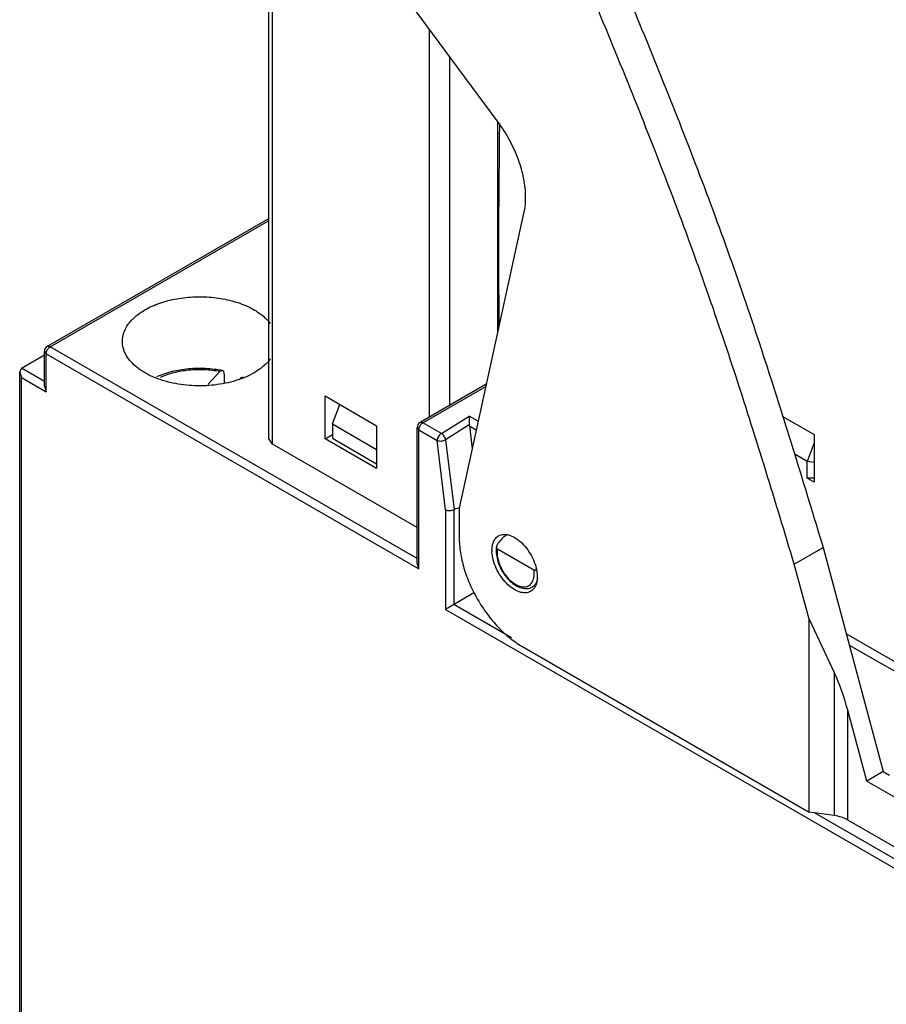
# Model space of a CAD drawing. Units: millimetres. Extents: x 9.6 to 74.5, y 14.1 to 103.3.
# Drawn here: x 9.6 to 39.4, y 45.9 to 79.7 of the extents above; entities that cross this region are included whole.
import ezdxf

# ---------------------------------------------------------------- set-up
doc = ezdxf.new("R2010")
doc.units = ezdxf.units.MM
doc.header["$LTSCALE"] = 7.634991
doc.layers.get('0').update_dxf_attribs({"linetype": 'CONTINUOUS'})

msp = doc.modelspace()

# ---------------------------------------------------------------- linework, layer by layer
at = {"color": 7, "linetype": 'Continuous'}
for p, q in [((18.147, 83.681), (18.147, 65.31)), ((18.293, 65.105), (18.293, 83.477)), ((22.341, 81.14), (26.027, 76.168)), ((23.667, 79.352), (23.667, 66.03)), ((24.374, 66.439), (24.374, 78.398)), ((26.013, 76.168), (26.013, 68.931)), ((26.919, 73.082), (24.699, 62.911)), ((18.147, 72.845), (10.556, 68.463)), ((10.656, 68.453), (18.147, 72.778)), ((10.656, 68.453), (10.556, 68.463)), ((23.255, 61.179), (10.656, 68.453)), ((9.666, 67.718), (10.456, 68.174)), ((10.456, 67.099), (10.456, 68.29)), ((10.456, 68.29), (10.515, 68.208)), ((10.515, 66.902), (10.515, 68.208)), ((10.515, 68.208), (23.314, 60.819)), ((9.666, 67.718), (9.608, 67.589)), ((10.456, 67.262), (9.666, 67.718)), ((16.571, 67.639), (16.483, 67.595)), ((9.608, 45.264), (9.608, 67.589)), ((9.608, 67.589), (9.666, 67.392)), ((9.666, 45.183), (9.666, 67.392)), ((9.666, 67.392), (10.515, 66.902)), ((16.063, 67.158), (16.483, 67.595)), ((16.63, 67.504), (16.63, 67.213)), ((17.281, 67.411), (17.182, 67.371)), ((10.456, 67.099), (10.515, 66.902)), ((25.626, 67.162), (23.355, 65.85)), ((23.455, 65.84), (25.61, 67.084)), ((20.096, 65.289), (20.096, 66.759)), ((20.096, 66.759), (21.864, 65.738)), ((20.344, 65.799), (20.601, 66.468)), ((24.087, 65.476), (25.042, 66.068)), ((25.349, 65.89), (25.042, 66.068)), ((35.793, 66.066), (36.89, 65.432)), ((20.344, 65.799), (20.344, 65.31)), ((20.344, 65.799), (21.864, 64.922)), ((21.864, 65.738), (21.864, 64.269)), ((23.255, 61.016), (23.255, 65.677)), ((23.255, 65.677), (23.314, 65.595)), ((23.455, 65.84), (23.355, 65.85)), ((24.087, 65.476), (23.455, 65.84)), ((25.047, 65.764), (24.231, 65.259)), ((25.048, 65.737), (25.143, 64.949)), ((25.048, 65.737), (25.286, 65.6)), ((18.293, 65.105), (18.147, 65.31)), ((20.096, 65.289), (20.344, 65.432)), ((21.864, 64.269), (20.096, 65.289)), ((20.344, 65.31), (21.864, 64.432)), ((23.314, 60.819), (23.314, 65.595)), ((23.314, 65.595), (23.945, 65.231)), ((36.89, 65.432), (36.89, 63.799)), ((23.255, 62.241), (18.293, 65.105)), ((24.233, 62.85), (23.945, 65.231)), ((24.231, 65.259), (24.521, 62.864)), ((36.89, 65.147), (36.643, 64.514)), ((36.643, 64.514), (36.196, 64.772)), ((36.643, 63.942), (36.643, 64.514)), ((36.89, 64.475), (36.643, 64.514)), ((36.89, 63.799), (36.643, 63.942)), ((36.89, 63.942), (36.643, 63.942)), ((24.697, 62.918), (24.518, 62.863)), ((24.699, 62.911), (24.699, 61.897)), ((24.233, 62.85), (24.233, 59.431)), ((24.518, 62.863), (24.516, 59.594)), ((36.206, 60.983), (37.196, 61.554)), ((37.196, 61.554), (39.259, 53.858)), ((27.265, 60.777), (26.009, 61.502)), ((23.314, 60.819), (23.255, 61.016)), ((36.713, 59.091), (36.206, 60.983)), ((27.298, 60.25), (27.208, 60.198)), ((25.229, 60.006), (24.233, 59.431)), ((26.5, 58.448), (24.516, 59.594)), ((24.233, 59.431), (45.305, 47.265)), ((36.713, 52.47), (36.713, 59.091)), ((36.713, 59.091), (37.576, 57.266)), ((45.246, 54.403), (37.99, 58.592)), ((38.094, 58.205), (45.246, 54.076)), ((26.855, 58.162), (36.713, 52.47)), ((37.576, 57.266), (37.576, 52.346)), ((38.041, 52.194), (38.041, 55.967)), ((38.693, 53.532), (38.041, 55.967)), ((39.259, 53.858), (38.693, 53.532)), ((39.259, 53.858), (39.471, 53.736)), ((38.693, 53.532), (41.522, 51.899)), ((37.576, 52.346), (36.713, 52.47)), ((45.246, 47.626), (36.902, 52.443)), ((41.522, 50.184), (38.041, 52.194))]:
    msp.add_line(p, q, dxfattribs=at)
for centre, radius, start, end in [((293.998, 71.832), 267.948, 179.09431, 180.56685), ((10.656, 68.29), 0.2, 119.9999, 180), ((16.191, 65.288), 2.307, 63.1632, 64.5517), ((23.455, 65.677), 0.2, 119.9999, 180), ((26.834, 61.452), 1.01, 178.8284, 180.0029), ((26.9, 61.452), 1.076, 180.0242, 182.3684), ((26.816, 61.391), 0.815, 177.3096, 180.0182), ((27.508, 61.528), 1.526, 203.4726, 209.0375), ((26.253, 60.646), 1.021, 5.0255, 7.3563), ((26.586, 60.646), 0.687, 351.4136, 354.4485), ((26.524, 60.652), 0.749, 354.447, 357.3112), ((26.458, 60.655), 0.815, 357.3096, 0.0182), ((27.014, 60.935), 0.748, 242.1676, 246.4396), ((26.937, 60.503), 0.3, 296.1061, 303.5909)]:
    msp.add_arc(centre, radius, start, end, dxfattribs=at)
for centre, major_axis, ratio, start_param, end_param in [((26.566, 60.982), (0.404, 1.144), 0.66659, 0.78869, 1.157577), ((37.333, 55.559), (-0.645, 2.663), 0.286882, -1.486661, -0.946241)]:
    msp.add_ellipse(centre, major_axis=major_axis, ratio=ratio, start_param=start_param, end_param=end_param, dxfattribs=at)
for points, knots in [([(27.71, 87.115), (28.16, 86.051), (29.062, 83.926), (30.403, 80.739), (31.711, 77.551), (32.964, 74.361), (34.139, 71.167), (35.215, 67.964), (36.223, 64.76), (36.872, 62.622), (37.196, 61.554)], [0, 0, 0, 0, 0.126984, 0.253817, 0.380209, 0.505892, 0.630631, 0.754339, 0.877338, 1, 1, 1, 1]), ([(36.206, 60.983), (35.882, 62.05), (35.233, 64.188), (34.225, 67.393), (33.149, 70.595), (31.974, 73.789), (30.722, 76.979), (29.414, 80.167), (28.072, 83.353), (27.17, 85.478), (26.72, 86.542)], [0, 0, 0, 0, 0.122662, 0.245661, 0.369369, 0.494108, 0.619791, 0.746183, 0.873016, 1, 1, 1, 1]), ([(26.027, 76.168), (26.173, 75.972), (26.435, 75.559), (26.732, 74.903), (26.921, 74.242), (26.97, 73.799), (26.97, 73.587)], [0, 0, 0, 0, 0.262922, 0.523711, 0.772248, 1, 1, 1, 1]), ([(26.97, 73.587), (26.97, 73.543), (26.966, 73.373), (26.945, 73.204), (26.919, 73.082)], [0, 0, 0, 0, 0.26143, 1, 1, 1, 1]), ([(13.909, 69.719), (14.069, 69.811), (14.426, 69.968), (15.009, 70.115), (15.636, 70.179), (16.271, 70.155), (16.879, 70.046), (17.425, 69.856), (17.879, 69.597), (18.12, 69.369), (18.212, 69.248)], [0, 0, 0, 0, 0.120185, 0.25131, 0.388921, 0.527786, 0.662498, 0.788172, 0.901161, 1, 1, 1, 1]), ([(13.133, 68.637), (13.133, 68.738), (13.17, 68.948), (13.33, 69.241), (13.582, 69.506), (13.793, 69.651), (13.909, 69.719)], [0, 0, 0, 0, 0.217783, 0.450915, 0.710306, 1, 1, 1, 1]), ([(10.515, 68.208), (10.515, 68.231), (10.524, 68.28), (10.543, 68.325), (10.556, 68.347)], [0, 0, 0, 0, 0.474438, 1, 1, 1, 1]), ([(10.556, 68.347), (10.56, 68.354), (10.576, 68.379), (10.595, 68.402), (10.611, 68.418)], [0, 0, 0, 0, 0.255503, 1, 1, 1, 1]), ([(10.611, 68.418), (10.614, 68.421), (10.628, 68.434), (10.644, 68.446), (10.656, 68.453)], [0, 0, 0, 0, 0.262955, 1, 1, 1, 1]), ([(17.657, 67.555), (17.562, 67.5), (17.357, 67.399), (16.909, 67.237), (16.292, 67.114), (15.527, 67.092), (14.782, 67.197), (14.212, 67.387), (13.822, 67.599), (13.581, 67.776), (13.386, 67.972), (13.242, 68.183), (13.153, 68.407), (13.133, 68.561), (13.133, 68.637)], [0, 0, 0, 0, 0.062391, 0.128832, 0.270353, 0.417444, 0.561719, 0.695327, 0.75632, 0.8128, 0.864739, 0.912552, 0.957159, 1, 1, 1, 1]), ([(18.216, 68.03), (18.182, 67.985), (18.022, 67.798), (17.82, 67.649), (17.657, 67.555)], [0, 0, 0, 0, 0.230841, 1, 1, 1, 1]), ([(14.317, 67.426), (14.483, 67.5), (14.84, 67.619), (15.406, 67.713), (15.991, 67.725), (16.381, 67.677), (16.571, 67.639)], [0, 0, 0, 0, 0.237721, 0.489003, 0.746126, 1, 1, 1, 1]), ([(16.483, 67.595), (16.308, 67.629), (15.952, 67.67), (15.418, 67.657), (14.905, 67.57), (14.583, 67.461), (14.434, 67.395)], [0, 0, 0, 0, 0.255154, 0.513659, 0.765042, 1, 1, 1, 1]), ([(16.63, 67.504), (16.63, 67.522), (16.628, 67.554), (16.618, 67.596), (16.6, 67.626), (16.581, 67.637), (16.571, 67.639)], [0, 0, 0, 0, 0.334089, 0.607813, 0.821804, 1, 1, 1, 1]), ([(25.042, 66.068), (25.042, 66.048), (25.045, 65.947), (25.046, 65.846), (25.047, 65.764)], [0, 0, 0, 0, 0.193744, 1, 1, 1, 1]), ([(23.314, 65.595), (23.314, 65.619), (23.322, 65.667), (23.342, 65.713), (23.355, 65.735)], [0, 0, 0, 0, 0.474438, 1, 1, 1, 1]), ([(23.355, 65.735), (23.359, 65.741), (23.374, 65.767), (23.393, 65.79), (23.409, 65.805)], [0, 0, 0, 0, 0.255503, 1, 1, 1, 1]), ([(23.409, 65.805), (23.413, 65.809), (23.427, 65.822), (23.443, 65.833), (23.455, 65.84)], [0, 0, 0, 0, 0.262955, 1, 1, 1, 1]), ([(24.087, 65.476), (24.066, 65.464), (24.028, 65.432), (23.984, 65.372), (23.954, 65.303), (23.945, 65.254), (23.945, 65.231)], [0, 0, 0, 0, 0.237217, 0.499998, 0.76278, 1, 1, 1, 1]), ([(24.231, 65.259), (24.228, 65.281), (24.216, 65.325), (24.184, 65.386), (24.141, 65.438), (24.105, 65.466), (24.087, 65.476)], [0, 0, 0, 0, 0.244324, 0.506226, 0.764778, 1, 1, 1, 1]), ([(23.945, 65.231), (23.966, 65.222), (24.014, 65.212), (24.089, 65.213), (24.164, 65.227), (24.211, 65.247), (24.231, 65.259)], [0, 0, 0, 0, 0.22914, 0.492736, 0.760234, 1, 1, 1, 1]), ([(24.233, 62.85), (24.254, 62.839), (24.302, 62.826), (24.378, 62.822), (24.454, 62.833), (24.499, 62.855), (24.521, 62.865)], [0, 0, 0, 0, 0.233685, 0.497446, 0.762681, 1, 1, 1, 1]), ([(24.699, 61.897), (24.699, 61.727), (24.73, 61.372), (24.854, 60.837), (25.054, 60.295), (25.321, 59.766), (25.645, 59.271), (26.015, 58.827), (26.416, 58.451), (26.708, 58.247), (26.855, 58.162)], [0, 0, 0, 0, 0.114156, 0.237328, 0.366977, 0.500001, 0.633025, 0.762674, 0.885845, 1, 1, 1, 1]), ([(25.928, 61.841), (25.945, 61.865), (25.982, 61.908), (26.028, 61.941), (26.052, 61.955)], [0, 0, 0, 0, 0.508, 1, 1, 1, 1]), ([(26.052, 61.955), (26.079, 61.971), (26.139, 61.996), (26.237, 62.01), (26.343, 62.002), (26.497, 61.961), (26.694, 61.854), (26.911, 61.661), (27.104, 61.415), (27.255, 61.136), (27.353, 60.845), (27.379, 60.648), (27.379, 60.554)], [0, 0, 0, 0, 0.042859, 0.087485, 0.13532, 0.187282, 0.304542, 0.438207, 0.582549, 0.729713, 0.871306, 1, 1, 1, 1]), ([(25.824, 61.472), (25.824, 61.488), (25.827, 61.545), (25.835, 61.603), (25.844, 61.645)], [0, 0, 0, 0, 0.260488, 1, 1, 1, 1]), ([(25.844, 61.645), (25.846, 61.654), (25.855, 61.688), (25.866, 61.721), (25.876, 61.745)], [0, 0, 0, 0, 0.257777, 1, 1, 1, 1]), ([(25.876, 61.745), (25.88, 61.754), (25.895, 61.787), (25.913, 61.819), (25.928, 61.841)], [0, 0, 0, 0, 0.257872, 1, 1, 1, 1]), ([(25.986, 61.592), (25.984, 61.579), (25.975, 61.526), (25.971, 61.472), (25.971, 61.431)], [0, 0, 0, 0, 0.242686, 1, 1, 1, 1]), ([(25.988, 61.529), (25.986, 61.534), (25.981, 61.554), (25.983, 61.576), (25.986, 61.592)], [0, 0, 0, 0, 0.243009, 1, 1, 1, 1]), ([(25.986, 61.592), (25.988, 61.601), (25.998, 61.635), (26.015, 61.667), (26.03, 61.688)], [0, 0, 0, 0, 0.253955, 1, 1, 1, 1]), ([(27.152, 60.05), (27.125, 60.035), (27.067, 60.01), (26.97, 59.995), (26.867, 60.002), (26.717, 60.04), (26.524, 60.142), (26.31, 60.326), (26.118, 60.563), (25.965, 60.834), (25.861, 61.119), (25.829, 61.314), (25.825, 61.408)], [0, 0, 0, 0, 0.042825, 0.087346, 0.13496, 0.186573, 0.302845, 0.435419, 0.579012, 0.72621, 0.868936, 1, 1, 1, 1]), ([(25.971, 61.431), (25.971, 61.352), (25.992, 61.186), (26.07, 60.942), (26.192, 60.706), (26.347, 60.494), (26.528, 60.321), (26.723, 60.197), (26.896, 60.144), (27.029, 60.14), (27.092, 60.152), (27.122, 60.161)], [0, 0, 0, 0, 0.125081, 0.260501, 0.400851, 0.540007, 0.671855, 0.792203, 0.900419, 0.95095, 1, 1, 1, 1]), ([(26.009, 61.502), (26.006, 61.504), (25.997, 61.51), (25.991, 61.521), (25.988, 61.529)], [0, 0, 0, 0, 0.239118, 1, 1, 1, 1]), ([(26.001, 61.39), (26.001, 61.313), (26.022, 61.152), (26.074, 60.998), (26.108, 60.92)], [0, 0, 0, 0, 0.476014, 1, 1, 1, 1]), ([(26.009, 61.502), (26.008, 61.497), (26.004, 61.472), (26.002, 61.448), (26.002, 61.429)], [0, 0, 0, 0, 0.244588, 1, 1, 1, 1]), ([(26.174, 60.787), (26.235, 60.676), (26.345, 60.524), (26.522, 60.361), (26.617, 60.298), (26.665, 60.273)], [0, 0, 0, 0, 0.527618, 0.774003, 1, 1, 1, 1]), ([(27.103, 60.254), (27.124, 60.268), (27.165, 60.303), (27.213, 60.371), (27.247, 60.453), (27.261, 60.512), (27.265, 60.544)], [0, 0, 0, 0, 0.226608, 0.464846, 0.721638, 1, 1, 1, 1]), ([(27.265, 60.777), (27.27, 60.774), (27.282, 60.771), (27.299, 60.774), (27.316, 60.782), (27.325, 60.79), (27.33, 60.795)], [0, 0, 0, 0, 0.235797, 0.477032, 0.732179, 1, 1, 1, 1]), ([(27.273, 60.656), (27.273, 60.662), (27.273, 60.689), (27.272, 60.716), (27.27, 60.736)], [0, 0, 0, 0, 0.245291, 1, 1, 1, 1]), ([(27.379, 60.554), (27.379, 60.517), (27.375, 60.43), (27.348, 60.3), (27.307, 60.212), (27.282, 60.175)], [0, 0, 0, 0, 0.277078, 0.658134, 1, 1, 1, 1]), ([(26.715, 60.249), (26.746, 60.235), (26.808, 60.213), (26.902, 60.199), (26.99, 60.204), (27.044, 60.222), (27.069, 60.234)], [0, 0, 0, 0, 0.281112, 0.538221, 0.775384, 1, 1, 1, 1]), ([(27.208, 60.198), (27.233, 60.213), (27.281, 60.249), (27.36, 60.351), (27.392, 60.448), (27.403, 60.516)], [0, 0, 0, 0, 0.22841, 0.466677, 1, 1, 1, 1]), ([(27.282, 60.175), (27.265, 60.149), (27.226, 60.102), (27.177, 60.065), (27.152, 60.05)], [0, 0, 0, 0, 0.509135, 1, 1, 1, 1]), ([(38.041, 52.194), (37.973, 52.233), (37.821, 52.298), (37.661, 52.334), (37.576, 52.346)], [0, 0, 0, 0, 0.477023, 1, 1, 1, 1])]:
    msp.add_open_spline(points, degree=3, knots=knots, dxfattribs=at)
for points in [[(25.048, 65.737), (25.047, 65.746), (25.047, 65.755), (25.047, 65.764)], [(27.122, 60.161), (27.152, 60.17), (27.181, 60.182), (27.208, 60.198)]]:
    msp.add_open_spline(points, degree=3, dxfattribs=at)

doc.saveas('drawing.dxf')
